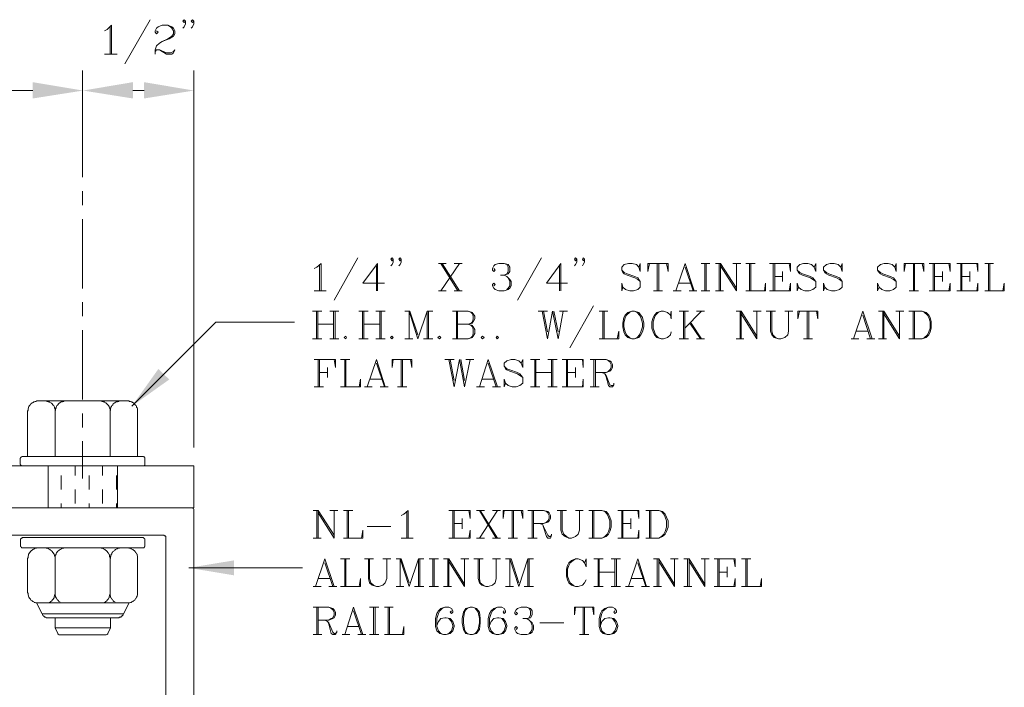
# Paper-space layout 'Layout3' of a CAD drawing. Units: inches. Extents: x 0 to 205, y 28 to 156.
# Drawn here: x 21 to 51, y 85 to 106 of the extents above; entities that cross this region are included whole.
import ezdxf

# ---------------------------------------------------------------- set-up
doc = ezdxf.new("R2010")
doc.units = ezdxf.units.IN

psp = doc.layouts.new('Layout3')

# ---------------------------------------------------------------- hatches: boundary and pattern name
at = {"linetype": 'Continuous', "lineweight": 0, "true_color": 0x00ff00}
for points in [[(23.005, 103.414), (21.466, 103.671), (21.466, 103.172)], [(24.529, 103.671), (23.005, 103.414), (24.529, 103.172)], [(26.395, 103.414), (24.871, 103.671), (24.871, 103.172)], [(25.312, 94.91), (24.5, 93.771), (25.64, 94.583)], [(27.62, 89.056), (26.238, 88.828), (27.62, 88.6)]]:
    psp.add_hatch(color=3, dxfattribs=at).paths.add_polyline_path(points)

# ---------------------------------------------------------------- linework, layer by layer
at = {"color": 3, "linetype": 'Continuous', "lineweight": 0, "true_color": 0x00ff00}
for p, q in [((25.056, 105.579), (24.287, 104.226)), ((23.831, 105.366), (23.831, 104.525)), ((23.66, 104.525), (24.045, 104.525)), ((22.99, 101.89), (22.99, 104.027)), ((22.99, 101.89), (22.99, 104.027)), ((26.395, 101.89), (26.395, 104.027)), ((15.185, 103.414), (21.466, 103.414)), ((22.99, 103.414), (22.99, 103.414)), ((24.529, 103.414), (24.871, 103.414)), ((26.395, 103.414), (26.395, 103.414)), ((22.99, 101.89), (22.99, 101.89)), ((22.99, 100.765), (22.99, 101.89)), ((22.99, 101.89), (22.99, 101.89)), ((26.395, 101.89), (26.395, 101.89)), ((26.395, 92.503), (26.395, 101.89)), ((22.99, 99.91), (22.99, 100.337)), ((22.99, 97.36), (22.99, 99.483)), ((31.409, 98.301), (30.682, 97.004)), ((37.021, 98.301), (36.295, 97.004)), ((30.241, 98.101), (30.241, 97.289)), ((31.979, 98.058), (31.979, 97.289)), ((33.873, 98.13), (34.115, 98.13)), ((33.944, 98.13), (34.471, 97.289)), ((34.514, 98.13), (33.944, 97.289)), ((33.987, 98.13), (34.514, 97.289)), ((34.357, 98.13), (34.6, 98.13)), ((37.577, 98.058), (37.577, 97.289)), ((40.568, 97.289), (40.568, 98.13)), ((40.611, 98.13), (40.611, 97.289)), ((41.423, 98.13), (41.138, 97.289)), ((41.423, 98.13), (41.693, 97.289)), ((41.423, 98.016), (41.665, 97.289)), ((41.907, 98.13), (42.178, 98.13)), ((42.021, 97.289), (42.021, 98.13)), ((42.064, 98.13), (42.064, 97.289)), ((42.349, 98.13), (42.505, 98.13)), ((42.463, 97.289), (42.463, 98.13)), ((42.876, 98.13), (43.118, 98.13)), ((43.274, 98.13), (43.559, 98.13)), ((43.388, 97.289), (43.388, 98.13)), ((43.431, 98.13), (43.431, 97.289)), ((44.115, 97.289), (44.115, 98.13)), ((44.158, 98.13), (44.158, 97.289)), ((44.4, 97.887), (44.4, 97.574)), ((48.402, 97.289), (48.402, 98.13)), ((48.431, 98.13), (48.431, 97.289)), ((49.001, 97.289), (49.001, 98.13)), ((49.043, 98.13), (49.043, 97.289)), ((49.286, 97.887), (49.286, 97.574)), ((49.855, 97.289), (49.855, 98.13)), ((49.884, 98.13), (49.884, 97.289)), ((50.126, 97.887), (50.126, 97.574)), ((50.582, 98.13), (50.852, 98.13)), ((50.696, 97.289), (50.696, 98.13)), ((50.739, 98.13), (50.739, 97.289)), ((44.158, 97.731), (44.4, 97.731)), ((49.043, 97.731), (49.286, 97.731)), ((49.884, 97.731), (50.126, 97.731)), ((30.07, 97.289), (30.44, 97.289)), ((33.873, 97.289), (34.115, 97.289)), ((34.357, 97.289), (34.6, 97.289)), ((40.454, 97.289), (40.725, 97.289)), ((41.052, 97.289), (41.294, 97.289)), ((41.209, 97.531), (41.579, 97.531)), ((41.537, 97.289), (41.779, 97.289)), ((41.907, 97.289), (42.178, 97.289)), ((42.349, 97.289), (42.591, 97.289)), ((48.274, 97.289), (48.559, 97.289)), ((22.99, 96.52), (22.99, 96.947)), ((30.027, 96.677), (30.312, 96.677)), ((30.141, 95.822), (30.141, 96.677)), ((30.184, 96.677), (30.184, 95.822)), ((30.554, 96.677), (30.825, 96.677)), ((30.668, 95.822), (30.668, 96.677)), ((30.711, 96.677), (30.711, 95.822)), ((31.437, 96.677), (31.722, 96.677)), ((31.551, 95.822), (31.551, 96.677)), ((31.594, 96.677), (31.594, 95.822)), ((31.964, 96.677), (32.249, 96.677)), ((32.078, 95.822), (32.078, 96.677)), ((32.121, 96.677), (32.121, 95.822)), ((32.848, 96.677), (33.004, 96.677)), ((32.976, 95.822), (32.976, 96.677)), ((33.004, 96.677), (33.246, 95.95)), ((33.531, 96.677), (33.702, 96.677)), ((33.574, 95.822), (33.574, 96.677)), ((34.429, 95.822), (34.429, 96.677)), ((34.457, 96.677), (34.457, 95.822)), ((36.921, 96.677), (37.206, 96.677)), ((37.05, 96.677), (37.206, 95.822)), ((37.092, 96.677), (37.206, 96.036)), ((37.363, 96.677), (37.206, 95.822)), ((37.363, 96.677), (37.534, 95.822)), ((37.406, 96.677), (37.534, 96.036)), ((37.691, 96.677), (37.534, 95.822)), ((37.577, 96.677), (37.819, 96.677)), ((38.617, 96.833), (37.89, 95.551)), ((38.787, 96.677), (39.058, 96.677)), ((38.901, 95.822), (38.901, 96.677)), ((38.944, 96.677), (38.944, 95.822)), ((41.238, 96.677), (41.522, 96.677)), ((41.366, 95.822), (41.366, 96.677)), ((41.408, 96.677), (41.408, 95.822)), ((41.921, 96.677), (41.408, 96.15)), ((41.765, 96.677), (42.007, 96.677)), ((42.975, 96.677), (43.132, 96.677)), ((43.104, 95.822), (43.104, 96.677)), ((43.502, 96.677), (43.745, 96.677)), ((43.901, 96.677), (44.186, 96.677)), ((44.471, 96.677), (44.713, 96.677)), ((45.155, 95.822), (45.155, 96.677)), ((45.197, 96.677), (45.197, 95.822)), ((46.85, 96.677), (46.565, 95.822)), ((46.85, 96.677), (47.135, 95.822)), ((47.334, 96.677), (47.491, 96.677)), ((47.462, 95.822), (47.462, 96.677)), ((47.861, 96.677), (48.103, 96.677)), ((48.388, 95.822), (48.388, 96.677)), ((48.431, 96.677), (48.431, 95.822)), ((46.85, 96.548), (47.092, 95.822)), ((22.99, 93.97), (22.99, 96.093)), ((27.064, 96.335), (24.5, 93.771)), ((27.064, 96.335), (29.472, 96.335)), ((30.184, 96.278), (30.668, 96.278)), ((31.594, 96.278), (32.078, 96.278)), ((41.565, 96.306), (41.893, 95.822)), ((41.608, 96.306), (41.921, 95.822)), ((46.65, 96.064), (47.006, 96.064)), ((30.027, 95.822), (30.312, 95.822)), ((30.554, 95.822), (30.825, 95.822)), ((31.437, 95.822), (31.722, 95.822)), ((31.964, 95.822), (32.249, 95.822)), ((32.848, 95.822), (33.09, 95.822)), ((33.417, 95.822), (33.702, 95.822)), ((41.238, 95.822), (41.522, 95.822)), ((41.765, 95.822), (42.007, 95.822)), ((42.975, 95.822), (43.217, 95.822)), ((45.041, 95.822), (45.311, 95.822)), ((46.494, 95.822), (46.736, 95.822)), ((46.978, 95.822), (47.22, 95.822)), ((47.334, 95.822), (47.576, 95.822)), ((30.198, 94.355), (30.198, 95.195)), ((30.241, 95.195), (30.241, 94.355)), ((30.882, 95.195), (31.167, 95.195)), ((31.01, 94.355), (31.01, 95.195)), ((31.039, 95.195), (31.039, 94.355)), ((31.979, 95.195), (31.694, 94.355)), ((31.979, 95.195), (32.249, 94.355)), ((32.734, 94.355), (32.734, 95.195)), ((32.776, 95.195), (32.776, 94.355)), ((34.073, 95.195), (34.357, 95.195)), ((34.187, 95.195), (34.357, 94.355)), ((34.229, 95.195), (34.357, 94.554)), ((34.514, 95.195), (34.357, 94.355)), ((34.514, 95.195), (34.671, 94.355)), ((34.557, 95.195), (34.671, 94.554)), ((34.842, 95.195), (34.671, 94.355)), ((34.714, 95.195), (34.956, 95.195)), ((35.397, 95.195), (35.127, 94.355)), ((35.397, 95.195), (35.682, 94.355)), ((36.694, 95.195), (36.978, 95.195)), ((36.822, 94.355), (36.822, 95.195)), ((36.85, 95.195), (36.85, 94.355)), ((37.221, 95.195), (37.505, 95.195)), ((37.335, 94.355), (37.335, 95.195)), ((37.377, 95.195), (37.377, 94.355)), ((37.79, 94.355), (37.79, 95.195)), ((37.819, 95.195), (37.819, 94.355)), ((38.631, 94.355), (38.631, 95.195)), ((38.674, 95.195), (38.674, 94.355)), ((30.483, 94.953), (30.483, 94.64)), ((31.979, 95.081), (32.221, 94.355)), ((35.397, 95.081), (35.639, 94.355)), ((38.061, 94.953), (38.061, 94.64)), ((30.241, 94.796), (30.483, 94.796)), ((31.765, 94.597), (32.135, 94.597)), ((35.198, 94.597), (35.568, 94.597)), ((36.85, 94.796), (37.335, 94.796)), ((37.819, 94.796), (38.061, 94.796)), ((30.07, 94.355), (30.355, 94.355)), ((31.608, 94.355), (31.85, 94.355)), ((32.093, 94.355), (32.335, 94.355)), ((32.62, 94.355), (32.905, 94.355)), ((35.041, 94.355), (35.283, 94.355)), ((35.526, 94.355), (35.768, 94.355)), ((36.694, 94.355), (36.978, 94.355)), ((37.221, 94.355), (37.505, 94.355)), ((38.517, 94.355), (38.787, 94.355)), ((22.99, 93.116), (22.99, 93.543)), ((22.99, 91.563), (22.99, 92.703)), ((30.041, 90.58), (30.198, 90.58)), ((30.155, 89.74), (30.155, 90.58)), ((30.554, 90.58), (30.796, 90.58)), ((30.967, 90.58), (31.252, 90.58)), ((31.081, 89.74), (31.081, 90.58)), ((31.124, 90.58), (31.124, 89.74)), ((32.905, 90.552), (32.905, 89.74)), ((34.315, 89.74), (34.315, 90.58)), ((34.357, 90.58), (34.357, 89.74)), ((34.6, 90.338), (34.6, 90.025)), ((35.041, 90.58), (35.283, 90.58)), ((35.127, 90.58), (35.639, 89.74)), ((35.682, 90.58), (35.127, 89.74)), ((35.155, 90.58), (35.682, 89.74)), ((35.526, 90.58), (35.768, 90.58)), ((36.124, 89.74), (36.124, 90.58)), ((36.167, 90.58), (36.167, 89.74)), ((36.736, 89.74), (36.736, 90.58)), ((36.779, 90.58), (36.779, 89.74)), ((37.505, 90.58), (37.79, 90.58)), ((38.061, 90.58), (38.303, 90.58)), ((38.588, 89.74), (38.588, 90.58)), ((38.631, 90.58), (38.631, 89.74)), ((39.485, 89.74), (39.485, 90.58)), ((39.514, 90.58), (39.514, 89.74)), ((39.756, 90.338), (39.756, 90.025)), ((40.326, 89.74), (40.326, 90.58)), ((40.369, 90.58), (40.369, 89.74)), ((31.694, 90.096), (32.42, 90.096)), ((34.357, 90.181), (34.6, 90.181)), ((39.514, 90.181), (39.756, 90.181)), ((30.041, 89.74), (30.284, 89.74)), ((32.734, 89.74), (33.104, 89.74)), ((35.041, 89.74), (35.283, 89.74)), ((35.526, 89.74), (35.768, 89.74)), ((36.01, 89.74), (36.295, 89.74)), ((36.608, 89.74), (36.893, 89.74)), ((30.398, 89.099), (30.113, 88.258)), ((30.398, 89.099), (30.682, 88.258)), ((30.398, 88.985), (30.64, 88.258)), ((30.882, 89.099), (31.167, 89.099)), ((31.01, 88.258), (31.01, 89.099)), ((31.039, 89.099), (31.039, 88.258)), ((31.608, 89.099), (31.893, 89.099)), ((32.178, 89.099), (32.42, 89.099)), ((32.577, 89.099), (32.734, 89.099)), ((32.705, 88.258), (32.705, 89.099)), ((32.734, 89.099), (32.976, 88.372)), ((33.261, 89.099), (33.432, 89.099)), ((33.303, 88.258), (33.303, 89.099)), ((33.588, 89.099), (33.873, 89.099)), ((33.702, 88.258), (33.702, 89.099)), ((33.745, 89.099), (33.745, 88.258)), ((34.03, 89.099), (34.187, 89.099)), ((34.158, 88.258), (34.158, 89.099)), ((34.557, 89.099), (34.799, 89.099)), ((34.956, 89.099), (35.241, 89.099)), ((35.526, 89.099), (35.768, 89.099)), ((35.924, 89.099), (36.095, 89.099)), ((36.053, 88.258), (36.053, 89.099)), ((36.095, 89.099), (36.337, 88.372)), ((36.608, 89.099), (36.779, 89.099)), ((36.651, 88.258), (36.651, 89.099)), ((38.631, 89.099), (38.916, 89.099)), ((38.759, 88.258), (38.759, 89.099)), ((38.787, 89.099), (38.787, 88.258)), ((39.158, 89.099), (39.443, 89.099)), ((39.272, 88.258), (39.272, 89.099)), ((39.315, 89.099), (39.315, 88.258)), ((39.97, 89.099), (39.685, 88.258)), ((39.97, 89.099), (40.24, 88.258)), ((39.97, 88.985), (40.212, 88.258)), ((40.454, 89.099), (40.611, 89.099)), ((40.568, 88.258), (40.568, 89.099)), ((40.967, 89.099), (41.209, 89.099)), ((41.38, 89.099), (41.537, 89.099)), ((41.494, 88.258), (41.494, 89.099)), ((41.907, 89.099), (42.149, 89.099)), ((42.42, 88.258), (42.42, 89.099)), ((42.463, 89.099), (42.463, 88.258)), ((42.705, 88.857), (42.705, 88.543)), ((43.146, 89.099), (43.431, 89.099)), ((43.274, 88.258), (43.274, 89.099)), ((43.317, 89.099), (43.317, 88.258)), ((29.714, 88.828), (26.238, 88.828)), ((38.787, 88.7), (39.272, 88.7)), ((42.463, 88.7), (42.705, 88.7)), ((30.041, 88.258), (30.284, 88.258)), ((30.198, 88.5), (30.554, 88.5)), ((30.526, 88.258), (30.768, 88.258)), ((32.577, 88.258), (32.819, 88.258)), ((33.147, 88.258), (33.432, 88.258)), ((33.588, 88.258), (33.873, 88.258)), ((34.03, 88.258), (34.272, 88.258)), ((35.924, 88.258), (36.167, 88.258)), ((36.494, 88.258), (36.779, 88.258)), ((38.631, 88.258), (38.916, 88.258)), ((39.158, 88.258), (39.443, 88.258)), ((39.599, 88.258), (39.842, 88.258)), ((39.756, 88.5), (40.126, 88.5)), ((40.084, 88.258), (40.326, 88.258)), ((40.454, 88.258), (40.696, 88.258)), ((41.38, 88.258), (41.622, 88.258)), ((30.155, 86.791), (30.155, 87.631)), ((30.198, 87.631), (30.198, 86.791)), ((31.281, 87.631), (31.01, 86.791)), ((31.281, 87.631), (31.566, 86.791)), ((31.765, 87.631), (32.05, 87.631)), ((31.893, 86.791), (31.893, 87.631)), ((31.936, 87.631), (31.936, 86.791)), ((32.221, 87.631), (32.491, 87.631)), ((32.335, 86.791), (32.335, 87.631)), ((32.378, 87.631), (32.378, 86.791)), ((38.303, 86.791), (38.303, 87.631)), ((38.346, 87.631), (38.346, 86.791)), ((31.281, 87.518), (31.523, 86.791)), ((31.081, 87.033), (31.452, 87.033)), ((36.978, 87.147), (37.705, 87.147)), ((30.041, 86.791), (30.312, 86.791)), ((30.925, 86.791), (31.167, 86.791)), ((31.409, 86.791), (31.651, 86.791)), ((31.765, 86.791), (32.05, 86.791)), ((38.189, 86.791), (38.474, 86.791))]:
    psp.add_line(p, q, dxfattribs=at)
at = {"color": 2, "linetype": 'Continuous', "lineweight": 0, "true_color": 0xffff00}
for p, q in [((22.15, 93.586), (22.15, 92.232)), ((23.831, 93.586), (23.831, 92.232)), ((22.15, 88.073), (22.15, 89.113)), ((22.15, 88.073), (22.15, 89.113)), ((23.831, 88.073), (23.831, 89.113)), ((23.831, 88.073), (23.831, 89.113)), ((21.751, 87.418), (24.244, 87.418)), ((23.845, 86.991), (22.15, 86.991))]:
    psp.add_line(p, q, dxfattribs=at)
at = {"color": 252, "linetype": 'Continuous', "lineweight": 0, "true_color": 0x989898}
for p, q in [((22.763, 91.948), (22.763, 91.648)), ((23.603, 91.948), (23.603, 91.648)), ((22.335, 91.648), (22.335, 91.221)), ((23.19, 91.648), (23.19, 91.221)), ((24.03, 91.648), (24.03, 91.221)), ((22.763, 91.221), (22.763, 90.794)), ((23.603, 91.221), (23.603, 90.794)), ((22.335, 90.794), (22.335, 90.666)), ((23.19, 90.794), (23.19, 90.666)), ((24.03, 90.794), (24.03, 90.666))]:
    psp.add_line(p, q, dxfattribs=at)
at = {"color": 3, "linetype": 'Continuous', "lineweight": 0, "true_color": 0x00ff00}
for points in [[(23.66, 105.238), (23.745, 105.28), (23.874, 105.409), (23.874, 104.525)], [(25.255, 105.238), (25.298, 105.195), (25.255, 105.152), (25.213, 105.195), (25.213, 105.238), (25.255, 105.323), (25.298, 105.366), (25.426, 105.409), (25.597, 105.409), (25.725, 105.366), (25.768, 105.323), (25.811, 105.238), (25.811, 105.152), (25.768, 105.081), (25.64, 104.995), (25.426, 104.91), (25.341, 104.867), (25.255, 104.782), (25.213, 104.654), (25.213, 104.525)], [(25.597, 105.409), (25.683, 105.366), (25.725, 105.323), (25.768, 105.238), (25.768, 105.152), (25.725, 105.081), (25.597, 104.995), (25.426, 104.91)], [(26.138, 105.537), (26.096, 105.494), (26.053, 105.537), (26.096, 105.579), (26.138, 105.537), (26.138, 105.451), (26.096, 105.366), (26.053, 105.323)], [(26.395, 105.537), (26.352, 105.494), (26.309, 105.537), (26.352, 105.579), (26.395, 105.537), (26.395, 105.451), (26.352, 105.366), (26.309, 105.323)], [(25.213, 104.611), (25.255, 104.654), (25.341, 104.654), (25.554, 104.568), (25.683, 104.568), (25.768, 104.611), (25.811, 104.654), (25.768, 104.568), (25.725, 104.525), (25.554, 104.525), (25.341, 104.654)], [(32.491, 98.258), (32.463, 98.215), (32.42, 98.258), (32.463, 98.301), (32.491, 98.258), (32.491, 98.172), (32.463, 98.101), (32.42, 98.058)], [(32.734, 98.258), (32.705, 98.215), (32.662, 98.258), (32.705, 98.301), (32.734, 98.258), (32.734, 98.172), (32.705, 98.101), (32.662, 98.058)], [(38.104, 98.258), (38.061, 98.215), (38.033, 98.258), (38.061, 98.301), (38.104, 98.258), (38.104, 98.172), (38.061, 98.101), (38.033, 98.058)], [(38.346, 98.258), (38.303, 98.215), (38.275, 98.258), (38.303, 98.301), (38.346, 98.258), (38.346, 98.172), (38.303, 98.101), (38.275, 98.058)], [(30.07, 97.973), (30.155, 98.016), (30.284, 98.13), (30.284, 97.289)], [(32.007, 97.289), (32.007, 98.13), (31.566, 97.531), (32.221, 97.531)], [(35.568, 97.973), (35.611, 97.93), (35.568, 97.887), (35.526, 97.93), (35.526, 97.973), (35.568, 98.058), (35.611, 98.101), (35.725, 98.13), (35.882, 98.13), (36.01, 98.101), (36.053, 98.016), (36.053, 97.887), (36.01, 97.816), (35.882, 97.774), (35.768, 97.774)], [(35.882, 98.13), (35.967, 98.101), (36.01, 98.016), (36.01, 97.887), (35.967, 97.816), (35.882, 97.774), (35.967, 97.731), (36.053, 97.645), (36.095, 97.574), (36.095, 97.446), (36.053, 97.375), (36.01, 97.332), (35.882, 97.289), (35.725, 97.289), (35.611, 97.332), (35.568, 97.375), (35.526, 97.446), (35.526, 97.489), (35.568, 97.531), (35.611, 97.489), (35.568, 97.446)], [(37.619, 97.289), (37.619, 98.13), (37.178, 97.531), (37.819, 97.531)], [(39.998, 98.016), (40.041, 98.13), (40.041, 97.887), (39.998, 98.016), (39.927, 98.101), (39.799, 98.13), (39.685, 98.13), (39.557, 98.101), (39.485, 98.016), (39.485, 97.93), (39.514, 97.859), (39.557, 97.816), (39.642, 97.774), (39.884, 97.688), (39.97, 97.645), (40.041, 97.574)], [(39.485, 97.93), (39.557, 97.859), (39.642, 97.816), (39.884, 97.731), (39.97, 97.688), (39.998, 97.645), (40.041, 97.574), (40.041, 97.403), (39.97, 97.332), (39.842, 97.289), (39.728, 97.289), (39.599, 97.332), (39.514, 97.403), (39.485, 97.531), (39.485, 97.289), (39.514, 97.403)], [(40.326, 98.13), (40.283, 97.887), (40.283, 98.13), (40.896, 98.13), (40.896, 97.887), (40.853, 98.13)], [(42.505, 97.289), (42.505, 98.13), (42.99, 97.375)], [(42.505, 98.058), (42.99, 97.289), (42.99, 98.13)], [(44.001, 98.13), (44.642, 98.13), (44.642, 97.887), (44.599, 98.13)], [(45.368, 98.016), (45.411, 98.13), (45.411, 97.887), (45.368, 98.016), (45.283, 98.101), (45.169, 98.13), (45.041, 98.13), (44.927, 98.101), (44.841, 98.016), (44.841, 97.93), (44.884, 97.859), (44.927, 97.816), (45.012, 97.774), (45.254, 97.688), (45.326, 97.645), (45.411, 97.574)], [(44.841, 97.93), (44.927, 97.859), (45.012, 97.816), (45.254, 97.731), (45.326, 97.688), (45.368, 97.645), (45.411, 97.574), (45.411, 97.403), (45.326, 97.332), (45.212, 97.289), (45.084, 97.289), (44.97, 97.332), (44.884, 97.403), (44.841, 97.531), (44.841, 97.289), (44.884, 97.403)], [(46.18, 98.016), (46.223, 98.13), (46.223, 97.887), (46.18, 98.016), (46.095, 98.101), (45.981, 98.13), (45.853, 98.13), (45.739, 98.101), (45.653, 98.016), (45.653, 97.93), (45.696, 97.859), (45.739, 97.816), (45.81, 97.774), (46.052, 97.688), (46.138, 97.645), (46.223, 97.574)], [(45.653, 97.93), (45.739, 97.859), (45.81, 97.816), (46.052, 97.731), (46.138, 97.688), (46.18, 97.645), (46.223, 97.574), (46.223, 97.403), (46.138, 97.332), (46.009, 97.289), (45.895, 97.289), (45.767, 97.332), (45.696, 97.403), (45.653, 97.531), (45.653, 97.289), (45.696, 97.403)], [(47.833, 98.016), (47.875, 98.13), (47.875, 97.887), (47.833, 98.016), (47.747, 98.101), (47.633, 98.13), (47.505, 98.13), (47.391, 98.101), (47.306, 98.016), (47.306, 97.93), (47.348, 97.859), (47.391, 97.816), (47.462, 97.774), (47.704, 97.688), (47.79, 97.645), (47.875, 97.574)], [(47.306, 97.93), (47.391, 97.859), (47.462, 97.816), (47.704, 97.731), (47.79, 97.688), (47.833, 97.645), (47.875, 97.574), (47.875, 97.403), (47.79, 97.332), (47.676, 97.289), (47.548, 97.289), (47.434, 97.332), (47.348, 97.403), (47.306, 97.531), (47.306, 97.289), (47.348, 97.403)], [(48.16, 98.13), (48.118, 97.887), (48.118, 98.13), (48.716, 98.13), (48.716, 97.887), (48.673, 98.13)], [(48.887, 98.13), (49.528, 98.13), (49.528, 97.887), (49.485, 98.13)], [(49.727, 98.13), (50.368, 98.13), (50.368, 97.887), (50.34, 98.13)], [(36.01, 97.688), (36.053, 97.574), (36.053, 97.446), (36.01, 97.375), (35.967, 97.332)], [(43.274, 97.289), (43.873, 97.289), (43.873, 97.531), (43.844, 97.289)], [(44.001, 97.289), (44.642, 97.289), (44.642, 97.531), (44.599, 97.289)], [(48.887, 97.289), (49.528, 97.289), (49.528, 97.531), (49.485, 97.289)], [(49.727, 97.289), (50.368, 97.289), (50.368, 97.531), (50.34, 97.289)], [(50.582, 97.289), (51.18, 97.289), (51.18, 97.531), (51.137, 97.289)], [(32.976, 96.677), (33.246, 95.822), (33.531, 96.677), (33.531, 95.822)], [(34.3, 96.677), (34.785, 96.677), (34.913, 96.634), (34.941, 96.591), (34.984, 96.52), (34.984, 96.435), (34.941, 96.349), (34.913, 96.306), (34.785, 96.278), (34.87, 96.306), (34.913, 96.349), (34.941, 96.435), (34.941, 96.52), (34.913, 96.591), (34.87, 96.634), (34.785, 96.677)], [(39.785, 96.677), (39.671, 96.634), (39.585, 96.548), (39.542, 96.477), (39.514, 96.306), (39.514, 96.192), (39.542, 96.036), (39.585, 95.95), (39.671, 95.865), (39.785, 95.822), (39.87, 95.822), (39.998, 95.865), (40.069, 95.95), (40.112, 96.036), (40.155, 96.192), (40.155, 96.306), (40.112, 96.477), (40.069, 96.548), (39.998, 96.634), (39.87, 96.677), (39.785, 96.677), (39.713, 96.634), (39.628, 96.548), (39.585, 96.477), (39.542, 96.306), (39.542, 96.192), (39.585, 96.036), (39.628, 95.95), (39.713, 95.865), (39.785, 95.822)], [(39.87, 95.822), (39.956, 95.865), (40.027, 95.95), (40.069, 96.036), (40.112, 96.192), (40.112, 96.306), (40.069, 96.477), (40.027, 96.548), (39.956, 96.634), (39.87, 96.677)], [(40.967, 96.548), (40.995, 96.435), (40.995, 96.677), (40.967, 96.548), (40.881, 96.634), (40.753, 96.677), (40.682, 96.677), (40.554, 96.634), (40.483, 96.548), (40.44, 96.477), (40.397, 96.349), (40.397, 96.15), (40.44, 96.036), (40.483, 95.95), (40.554, 95.865), (40.682, 95.822), (40.753, 95.822), (40.881, 95.865), (40.967, 95.95), (40.995, 96.036)], [(40.682, 96.677), (40.597, 96.634), (40.511, 96.548), (40.483, 96.477), (40.44, 96.349), (40.44, 96.15), (40.483, 96.036), (40.511, 95.95), (40.597, 95.865), (40.682, 95.822)], [(43.132, 95.822), (43.132, 96.677), (43.616, 95.907)], [(43.132, 96.591), (43.616, 95.822), (43.616, 96.677)], [(44.029, 96.677), (44.029, 96.064), (44.072, 95.95), (44.143, 95.865), (44.272, 95.822), (44.343, 95.822), (44.471, 95.865), (44.556, 95.95), (44.585, 96.064), (44.585, 96.677)], [(44.072, 96.677), (44.072, 96.064), (44.101, 95.95), (44.186, 95.865), (44.272, 95.822)], [(44.913, 96.677), (44.87, 96.435), (44.87, 96.677), (45.482, 96.677), (45.482, 96.435), (45.44, 96.677)], [(47.491, 95.822), (47.491, 96.677), (47.975, 95.907)], [(47.491, 96.591), (47.975, 95.822), (47.975, 96.677)], [(48.26, 96.677), (48.673, 96.677), (48.787, 96.634), (48.873, 96.548), (48.915, 96.477), (48.944, 96.349), (48.944, 96.15), (48.915, 96.036), (48.873, 95.95), (48.787, 95.865), (48.673, 95.822), (48.26, 95.822)], [(48.673, 96.677), (48.744, 96.634), (48.83, 96.548), (48.873, 96.477), (48.915, 96.349), (48.915, 96.15), (48.873, 96.036), (48.83, 95.95), (48.744, 95.865), (48.673, 95.822)], [(34.457, 96.278), (34.785, 96.278), (34.913, 96.235), (34.941, 96.192), (34.984, 96.107), (34.984, 95.993), (34.941, 95.907), (34.913, 95.865), (34.785, 95.822), (34.3, 95.822)], [(34.785, 96.278), (34.87, 96.235), (34.913, 96.192), (34.941, 96.107), (34.941, 95.993), (34.913, 95.907), (34.87, 95.865), (34.785, 95.822)], [(38.787, 95.822), (39.386, 95.822), (39.386, 96.064), (39.343, 95.822)], [(31.067, 95.865), (31.039, 95.822), (30.996, 95.865), (31.039, 95.907), (31.067, 95.865)], [(32.491, 95.865), (32.449, 95.822), (32.406, 95.865), (32.449, 95.907), (32.491, 95.865)], [(33.944, 95.865), (33.902, 95.822), (33.859, 95.865), (33.902, 95.907), (33.944, 95.865)], [(35.269, 95.865), (35.226, 95.822), (35.184, 95.865), (35.226, 95.907), (35.269, 95.865)], [(35.711, 95.865), (35.668, 95.822), (35.639, 95.865), (35.668, 95.907), (35.711, 95.865)], [(30.07, 95.195), (30.725, 95.195), (30.725, 94.953), (30.682, 95.195)], [(32.491, 95.195), (32.463, 94.953), (32.463, 95.195), (33.061, 95.195), (33.061, 94.953), (33.019, 95.195)], [(36.409, 95.081), (36.451, 95.195), (36.451, 94.953), (36.409, 95.081), (36.337, 95.153), (36.209, 95.195), (36.095, 95.195), (35.967, 95.153), (35.882, 95.081), (35.882, 94.996), (35.924, 94.91), (35.967, 94.882), (36.053, 94.839), (36.295, 94.754), (36.366, 94.711), (36.451, 94.64)], [(37.662, 95.195), (38.303, 95.195), (38.303, 94.953), (38.275, 95.195)], [(38.517, 95.195), (39.001, 95.195), (39.115, 95.153), (39.158, 95.124), (39.201, 95.039), (39.201, 94.953), (39.158, 94.882), (39.115, 94.839), (39.001, 94.796), (38.674, 94.796)], [(39.001, 95.195), (39.072, 95.153), (39.115, 95.124), (39.158, 95.039), (39.158, 94.953), (39.115, 94.882), (39.072, 94.839), (39.001, 94.796)], [(35.882, 94.996), (35.967, 94.91), (36.053, 94.882), (36.295, 94.796), (36.366, 94.754), (36.409, 94.711), (36.451, 94.64), (36.451, 94.469), (36.366, 94.398), (36.252, 94.355), (36.124, 94.355), (36.01, 94.398), (35.924, 94.469), (35.882, 94.597), (35.882, 94.355), (35.924, 94.469)], [(30.882, 94.355), (31.494, 94.355), (31.494, 94.597), (31.452, 94.355)], [(37.662, 94.355), (38.303, 94.355), (38.303, 94.597), (38.275, 94.355)], [(38.873, 94.796), (38.958, 94.754), (39.001, 94.711), (39.115, 94.426), (39.158, 94.398), (39.201, 94.398), (39.243, 94.426)], [(38.958, 94.754), (39.001, 94.668), (39.072, 94.398), (39.115, 94.355), (39.201, 94.355), (39.243, 94.426), (39.243, 94.469)], [(30.198, 89.74), (30.198, 90.58), (30.682, 89.825)], [(30.198, 90.509), (30.682, 89.74), (30.682, 90.58)], [(32.734, 90.423), (32.819, 90.466), (32.947, 90.58), (32.947, 89.74)], [(34.187, 90.58), (34.842, 90.58), (34.842, 90.338), (34.799, 90.58)], [(35.882, 90.58), (35.853, 90.338), (35.853, 90.58), (36.451, 90.58), (36.451, 90.338), (36.409, 90.58)], [(36.608, 90.58), (37.092, 90.58), (37.221, 90.552), (37.263, 90.509), (37.306, 90.423), (37.306, 90.338), (37.263, 90.267), (37.221, 90.224), (37.092, 90.181), (36.779, 90.181)], [(37.092, 90.58), (37.178, 90.552), (37.221, 90.509), (37.263, 90.423), (37.263, 90.338), (37.221, 90.267), (37.178, 90.224), (37.092, 90.181)], [(37.619, 90.58), (37.619, 89.982), (37.662, 89.854), (37.748, 89.782), (37.862, 89.74), (37.947, 89.74), (38.061, 89.782), (38.146, 89.854), (38.189, 89.982), (38.189, 90.58)], [(37.662, 90.58), (37.662, 89.982), (37.705, 89.854), (37.79, 89.782), (37.862, 89.74)], [(38.474, 90.58), (38.873, 90.58), (39.001, 90.552), (39.072, 90.466), (39.115, 90.381), (39.158, 90.267), (39.158, 90.067), (39.115, 89.939), (39.072, 89.854), (39.001, 89.782), (38.873, 89.74), (38.474, 89.74)], [(38.873, 90.58), (38.958, 90.552), (39.03, 90.466), (39.072, 90.381), (39.115, 90.267), (39.115, 90.067), (39.072, 89.939), (39.03, 89.854), (38.958, 89.782), (38.873, 89.74)], [(39.357, 90.58), (39.998, 90.58), (39.998, 90.338), (39.97, 90.58)], [(40.212, 90.58), (40.611, 90.58), (40.725, 90.552), (40.81, 90.466), (40.853, 90.381), (40.896, 90.267), (40.896, 90.067), (40.853, 89.939), (40.81, 89.854), (40.725, 89.782), (40.611, 89.74), (40.212, 89.74)], [(40.611, 90.58), (40.696, 90.552), (40.767, 90.466), (40.81, 90.381), (40.853, 90.267), (40.853, 90.067), (40.81, 89.939), (40.767, 89.854), (40.696, 89.782), (40.611, 89.74)], [(36.978, 90.181), (37.064, 90.139), (37.092, 90.096), (37.221, 89.825), (37.263, 89.782), (37.306, 89.782), (37.335, 89.825)], [(37.064, 90.139), (37.092, 90.067), (37.178, 89.782), (37.221, 89.74), (37.306, 89.74), (37.335, 89.825), (37.335, 89.854)], [(30.967, 89.74), (31.566, 89.74), (31.566, 89.982), (31.523, 89.74)], [(34.187, 89.74), (34.842, 89.74), (34.842, 89.982), (34.799, 89.74)], [(39.357, 89.74), (39.998, 89.74), (39.998, 89.982), (39.97, 89.74)], [(31.737, 89.099), (31.737, 88.5), (31.765, 88.372), (31.85, 88.301), (31.979, 88.258), (32.05, 88.258), (32.178, 88.301), (32.249, 88.372), (32.292, 88.5), (32.292, 89.099)], [(31.765, 89.099), (31.765, 88.5), (31.808, 88.372), (31.893, 88.301), (31.979, 88.258)], [(32.705, 89.099), (32.976, 88.258), (33.261, 89.099), (33.261, 88.258)], [(34.187, 88.258), (34.187, 89.099), (34.671, 88.329)], [(34.187, 89.027), (34.671, 88.258), (34.671, 89.099)], [(35.084, 89.099), (35.084, 88.5), (35.127, 88.372), (35.198, 88.301), (35.326, 88.258), (35.397, 88.258), (35.526, 88.301), (35.611, 88.372), (35.639, 88.5), (35.639, 89.099)], [(35.127, 89.099), (35.127, 88.5), (35.155, 88.372), (35.241, 88.301), (35.326, 88.258)], [(36.053, 89.099), (36.337, 88.258), (36.608, 89.099), (36.608, 88.258)], [(38.346, 88.985), (38.389, 88.857), (38.389, 89.099), (38.346, 88.985), (38.275, 89.056), (38.146, 89.099), (38.061, 89.099), (37.947, 89.056), (37.862, 88.985), (37.819, 88.899), (37.79, 88.785), (37.79, 88.572), (37.819, 88.458), (37.862, 88.372), (37.947, 88.301), (38.061, 88.258), (38.146, 88.258), (38.275, 88.301), (38.346, 88.372), (38.389, 88.458)], [(38.061, 89.099), (37.99, 89.056), (37.904, 88.985), (37.862, 88.899), (37.819, 88.785), (37.819, 88.572), (37.862, 88.458), (37.904, 88.372), (37.99, 88.301), (38.061, 88.258)], [(40.611, 88.258), (40.611, 89.099), (41.095, 88.329)], [(40.611, 89.027), (41.095, 88.258), (41.095, 89.099)], [(41.537, 88.258), (41.537, 89.099), (42.021, 88.329)], [(41.537, 89.027), (42.021, 88.258), (42.021, 89.099)], [(42.306, 89.099), (42.947, 89.099), (42.947, 88.857), (42.904, 89.099)], [(30.882, 88.258), (31.494, 88.258), (31.494, 88.5), (31.452, 88.258)], [(42.306, 88.258), (42.947, 88.258), (42.947, 88.5), (42.904, 88.258)], [(43.146, 88.258), (43.759, 88.258), (43.759, 88.5), (43.716, 88.258)], [(30.041, 87.631), (30.526, 87.631), (30.64, 87.589), (30.682, 87.546), (30.725, 87.475), (30.725, 87.389), (30.682, 87.304), (30.64, 87.275), (30.526, 87.233), (30.198, 87.233)], [(30.526, 87.631), (30.597, 87.589), (30.64, 87.546), (30.682, 87.475), (30.682, 87.389), (30.64, 87.304), (30.597, 87.275), (30.526, 87.233)], [(34.272, 87.518), (34.229, 87.475), (34.272, 87.432), (34.315, 87.475), (34.315, 87.518), (34.272, 87.589), (34.187, 87.631), (34.073, 87.631), (33.944, 87.589), (33.873, 87.518), (33.83, 87.432), (33.788, 87.275), (33.788, 87.033), (33.83, 86.905), (33.916, 86.82), (34.03, 86.791), (34.115, 86.791), (34.229, 86.82), (34.315, 86.905), (34.357, 87.033), (34.357, 87.062), (34.315, 87.19), (34.229, 87.275), (34.115, 87.304), (34.073, 87.304), (33.944, 87.275), (33.873, 87.19), (33.83, 87.062)], [(34.073, 87.631), (33.987, 87.589), (33.916, 87.518), (33.873, 87.432), (33.83, 87.275), (33.83, 87.033), (33.873, 86.905), (33.944, 86.82), (34.03, 86.791)], [(34.842, 87.631), (34.714, 87.589), (34.642, 87.475), (34.6, 87.275), (34.6, 87.147), (34.642, 86.948), (34.714, 86.82), (34.842, 86.791), (34.913, 86.791), (35.041, 86.82), (35.127, 86.948), (35.155, 87.147), (35.155, 87.275), (35.127, 87.475), (35.041, 87.589), (34.913, 87.631), (34.842, 87.631), (34.756, 87.589), (34.714, 87.546), (34.671, 87.475), (34.642, 87.275), (34.642, 87.147), (34.671, 86.948), (34.714, 86.862), (34.756, 86.82), (34.842, 86.791)], [(35.882, 87.518), (35.853, 87.475), (35.882, 87.432), (35.924, 87.475), (35.924, 87.518), (35.882, 87.589), (35.81, 87.631), (35.682, 87.631), (35.568, 87.589), (35.483, 87.518), (35.44, 87.432), (35.397, 87.275), (35.397, 87.033), (35.44, 86.905), (35.526, 86.82), (35.639, 86.791), (35.725, 86.791), (35.853, 86.82), (35.924, 86.905), (35.967, 87.033), (35.967, 87.062), (35.924, 87.19), (35.853, 87.275), (35.725, 87.304), (35.682, 87.304), (35.568, 87.275), (35.483, 87.19), (35.44, 87.062)], [(35.682, 87.631), (35.611, 87.589), (35.526, 87.518), (35.483, 87.432), (35.44, 87.275), (35.44, 87.033), (35.483, 86.905), (35.568, 86.82), (35.639, 86.791)], [(36.252, 87.475), (36.295, 87.432), (36.252, 87.389), (36.209, 87.432), (36.209, 87.475), (36.252, 87.546), (36.295, 87.589), (36.409, 87.631), (36.58, 87.631), (36.694, 87.589), (36.736, 87.518), (36.736, 87.389), (36.694, 87.304), (36.58, 87.275), (36.451, 87.275)], [(36.58, 87.631), (36.651, 87.589), (36.694, 87.518), (36.694, 87.389), (36.651, 87.304), (36.58, 87.275), (36.651, 87.233), (36.736, 87.147), (36.779, 87.062), (36.779, 86.948), (36.736, 86.862), (36.694, 86.82), (36.58, 86.791), (36.409, 86.791), (36.295, 86.82), (36.252, 86.862), (36.209, 86.948), (36.209, 86.991), (36.252, 87.033), (36.295, 86.991), (36.252, 86.948)], [(38.061, 87.631), (38.033, 87.389), (38.033, 87.631), (38.631, 87.631), (38.631, 87.389), (38.588, 87.631)], [(39.272, 87.518), (39.243, 87.475), (39.272, 87.432), (39.315, 87.475), (39.315, 87.518), (39.272, 87.589), (39.201, 87.631), (39.072, 87.631), (38.958, 87.589), (38.873, 87.518), (38.83, 87.432), (38.787, 87.275), (38.787, 87.033), (38.83, 86.905), (38.916, 86.82), (39.03, 86.791), (39.115, 86.791), (39.243, 86.82), (39.315, 86.905), (39.357, 87.033), (39.357, 87.062), (39.315, 87.19), (39.243, 87.275), (39.115, 87.304), (39.072, 87.304), (38.958, 87.275), (38.873, 87.19), (38.83, 87.062)], [(39.072, 87.631), (39.001, 87.589), (38.916, 87.518), (38.873, 87.432), (38.83, 87.275), (38.83, 87.033), (38.873, 86.905), (38.958, 86.82), (39.03, 86.791)], [(34.913, 86.791), (34.998, 86.82), (35.041, 86.862), (35.084, 86.948), (35.127, 87.147), (35.127, 87.275), (35.084, 87.475), (35.041, 87.546), (34.998, 87.589)], [(30.398, 87.233), (30.483, 87.19), (30.526, 87.147), (30.64, 86.862), (30.682, 86.82), (30.725, 86.82), (30.768, 86.862)], [(30.483, 87.19), (30.526, 87.104), (30.597, 86.82), (30.64, 86.791), (30.725, 86.791), (30.768, 86.862), (30.768, 86.905)], [(32.221, 86.791), (32.819, 86.791), (32.819, 87.033), (32.776, 86.791)], [(34.115, 86.791), (34.187, 86.82), (34.272, 86.905), (34.315, 87.033), (34.315, 87.062), (34.272, 87.19), (34.187, 87.275)], [(35.725, 86.791), (35.81, 86.82), (35.882, 86.905), (35.924, 87.033), (35.924, 87.062), (35.882, 87.19), (35.81, 87.275)], [(36.694, 87.19), (36.736, 87.062), (36.736, 86.948), (36.694, 86.862), (36.651, 86.82)], [(39.115, 86.791), (39.201, 86.82), (39.272, 86.905), (39.315, 87.033), (39.315, 87.062), (39.272, 87.19), (39.201, 87.275)]]:
    psp.add_lwpolyline(points, dxfattribs=at)
at = {"color": 2, "linetype": 'Continuous', "lineweight": 0, "true_color": 0xffff00}
for points in [[(24.358, 93.928), (21.637, 93.928), (21.609, 93.928), (21.594, 93.928), (21.566, 93.913), (21.538, 93.913), (21.523, 93.899), (21.495, 93.899), (21.481, 93.885), (21.452, 93.871), (21.438, 93.856), (21.409, 93.842), (21.395, 93.814), (21.381, 93.799), (21.367, 93.785), (21.352, 93.757), (21.338, 93.742), (21.338, 93.714), (21.324, 93.685), (21.324, 93.671), (21.324, 93.643), (21.31, 93.614), (21.31, 93.586), (21.31, 92.232), (24.671, 92.232), (24.671, 93.586), (24.671, 93.614), (24.671, 93.643), (24.671, 93.671), (24.671, 93.685), (24.657, 93.714), (24.643, 93.742), (24.643, 93.757), (24.629, 93.785), (24.614, 93.799), (24.6, 93.814), (24.572, 93.842), (24.557, 93.856), (24.543, 93.871), (24.515, 93.885), (24.5, 93.899), (24.472, 93.899), (24.458, 93.913), (24.429, 93.913), (24.401, 93.928), (24.372, 93.928), (24.358, 93.928)], [(22.478, 93.928), (22.449, 93.928), (22.435, 93.928), (22.406, 93.913), (22.378, 93.913), (22.364, 93.899), (22.335, 93.899), (22.307, 93.885), (22.292, 93.871), (22.278, 93.856), (22.25, 93.842), (22.235, 93.814), (22.221, 93.799), (22.207, 93.785), (22.193, 93.757), (22.179, 93.742), (22.179, 93.714), (22.164, 93.685), (22.164, 93.671), (22.164, 93.643), (22.15, 93.614), (22.15, 93.586), (22.15, 93.614), (22.15, 93.643), (22.15, 93.671), (22.15, 93.685), (22.136, 93.714), (22.136, 93.742), (22.122, 93.757), (22.107, 93.785), (22.093, 93.799), (22.079, 93.814), (22.065, 93.842), (22.036, 93.856), (22.022, 93.871), (21.993, 93.885), (21.979, 93.899), (21.951, 93.899), (21.936, 93.913), (21.908, 93.913), (21.879, 93.928), (21.865, 93.928), (21.837, 93.928)], [(23.831, 93.586), (23.831, 93.614), (23.831, 93.643), (23.831, 93.671), (23.831, 93.685), (23.817, 93.714), (23.802, 93.742), (23.802, 93.757), (23.788, 93.785), (23.774, 93.799), (23.76, 93.814), (23.731, 93.842), (23.717, 93.856), (23.703, 93.871), (23.674, 93.885), (23.66, 93.899), (23.631, 93.899), (23.617, 93.913), (23.589, 93.913), (23.56, 93.928), (23.546, 93.928), (23.517, 93.928)], [(24.158, 93.928), (24.13, 93.928), (24.116, 93.928), (24.087, 93.913), (24.059, 93.913), (24.045, 93.899), (24.016, 93.899), (23.988, 93.885), (23.973, 93.871), (23.959, 93.856), (23.931, 93.842), (23.916, 93.814), (23.902, 93.799), (23.888, 93.785), (23.874, 93.757), (23.859, 93.742), (23.859, 93.714), (23.845, 93.685), (23.845, 93.671), (23.845, 93.643), (23.831, 93.614), (23.831, 93.586)], [(21.082, 92.005), (21.082, 92.161), (21.082, 92.175), (21.082, 92.175), (21.096, 92.175), (21.096, 92.19), (21.096, 92.19), (21.096, 92.19), (21.096, 92.204), (21.096, 92.204), (21.096, 92.204), (21.11, 92.204), (21.11, 92.218), (21.11, 92.218), (21.11, 92.218), (21.124, 92.218), (21.124, 92.218), (21.124, 92.218), (21.139, 92.232), (21.139, 92.232), (21.139, 92.232), (21.153, 92.232), (24.842, 92.232), (24.842, 92.232), (24.856, 92.232), (24.856, 92.232), (24.856, 92.218), (24.871, 92.218), (24.871, 92.218), (24.871, 92.218), (24.885, 92.218), (24.885, 92.218), (24.885, 92.204), (24.885, 92.204), (24.899, 92.204), (24.899, 92.204), (24.899, 92.19), (24.899, 92.19), (24.899, 92.19), (24.899, 92.175), (24.899, 92.175), (24.899, 92.175), (24.899, 92.161), (24.899, 92.005), (24.899, 92.005), (24.899, 91.99), (24.899, 91.99), (24.899, 91.99), (24.899, 91.976), (24.899, 91.976), (24.899, 91.976), (24.899, 91.962), (24.885, 91.962), (24.885, 91.962), (24.885, 91.962), (24.885, 91.948), (24.871, 91.948), (24.871, 91.948), (24.871, 91.948), (24.856, 91.948), (24.856, 91.948), (24.856, 91.948), (24.842, 91.948), (24.842, 91.948), (21.153, 91.948), (21.139, 91.948), (21.139, 91.948), (21.139, 91.948), (21.124, 91.948), (21.124, 91.948), (21.124, 91.948), (21.11, 91.948), (21.11, 91.948), (21.11, 91.962), (21.11, 91.962), (21.096, 91.962), (21.096, 91.962), (21.096, 91.976), (21.096, 91.976), (21.096, 91.976), (21.096, 91.99), (21.096, 91.99), (21.082, 91.99), (21.082, 92.005), (21.082, 92.005)], [(21.096, 89.683), (21.096, 89.498), (21.096, 89.498), (21.096, 89.498), (21.096, 89.483), (21.096, 89.483), (21.096, 89.483), (21.11, 89.469), (21.11, 89.469), (21.11, 89.469), (21.11, 89.455), (21.11, 89.455), (21.124, 89.455), (21.124, 89.455), (21.124, 89.441), (21.139, 89.441), (21.139, 89.441), (21.139, 89.441), (21.153, 89.441), (21.153, 89.441), (21.153, 89.441), (21.167, 89.441), (24.828, 89.441), (24.828, 89.441), (24.842, 89.441), (24.842, 89.441), (24.856, 89.441), (24.856, 89.441), (24.856, 89.441), (24.871, 89.441), (24.871, 89.455), (24.871, 89.455), (24.871, 89.455), (24.885, 89.455), (24.885, 89.469), (24.885, 89.469), (24.885, 89.469), (24.885, 89.483), (24.899, 89.483), (24.899, 89.483), (24.899, 89.498), (24.899, 89.498), (24.899, 89.498), (24.899, 89.683), (24.899, 89.683), (24.899, 89.697), (24.899, 89.697), (24.899, 89.711), (24.885, 89.711), (24.885, 89.711), (24.885, 89.725), (24.885, 89.725), (24.885, 89.725), (24.871, 89.725), (24.871, 89.74), (24.871, 89.74), (24.871, 89.74), (24.856, 89.74), (24.856, 89.74), (24.856, 89.754), (24.842, 89.754), (24.842, 89.754), (24.828, 89.754), (24.828, 89.754), (21.167, 89.754), (21.153, 89.754), (21.153, 89.754), (21.153, 89.754), (21.139, 89.754), (21.139, 89.74), (21.139, 89.74), (21.124, 89.74), (21.124, 89.74), (21.124, 89.74), (21.11, 89.725), (21.11, 89.725), (21.11, 89.725), (21.11, 89.725), (21.11, 89.711), (21.096, 89.711), (21.096, 89.711), (21.096, 89.697), (21.096, 89.697), (21.096, 89.683), (21.096, 89.683)], [(21.637, 89.441), (24.358, 89.441), (24.386, 89.441), (24.401, 89.426), (24.429, 89.426), (24.458, 89.426), (24.472, 89.412), (24.5, 89.398), (24.529, 89.384), (24.543, 89.369), (24.572, 89.355), (24.586, 89.341), (24.6, 89.327), (24.614, 89.298), (24.629, 89.284), (24.643, 89.255), (24.657, 89.241), (24.657, 89.213), (24.671, 89.184), (24.671, 89.17), (24.671, 89.141), (24.671, 89.113), (24.671, 88.073), (24.671, 88.045), (24.671, 88.03), (24.671, 88.002), (24.657, 87.973), (24.657, 87.959), (24.643, 87.931), (24.629, 87.902), (24.614, 87.888), (24.6, 87.874), (24.586, 87.845), (24.572, 87.831), (24.543, 87.817), (24.529, 87.802), (24.5, 87.788), (24.472, 87.774), (24.458, 87.774), (24.429, 87.76), (24.401, 87.76), (24.386, 87.76), (24.358, 87.76), (21.637, 87.76), (21.609, 87.76), (21.58, 87.76), (21.566, 87.76), (21.538, 87.774), (21.509, 87.774), (21.495, 87.788), (21.466, 87.802), (21.452, 87.817), (21.424, 87.831), (21.409, 87.845), (21.395, 87.874), (21.381, 87.888), (21.367, 87.902), (21.352, 87.931), (21.338, 87.959), (21.338, 87.973), (21.324, 88.002), (21.324, 88.03), (21.324, 88.045), (21.31, 88.073), (21.31, 89.113), (21.324, 89.141), (21.324, 89.17), (21.324, 89.184), (21.338, 89.213), (21.338, 89.241), (21.352, 89.255), (21.367, 89.284), (21.381, 89.298), (21.395, 89.327), (21.409, 89.341), (21.424, 89.355), (21.452, 89.369), (21.466, 89.384), (21.495, 89.398), (21.509, 89.412), (21.538, 89.426), (21.566, 89.426), (21.58, 89.426), (21.609, 89.441), (21.637, 89.441)], [(22.463, 89.441), (22.449, 89.441), (22.421, 89.426), (22.392, 89.426), (22.364, 89.426), (22.349, 89.412), (22.321, 89.398), (22.307, 89.384), (22.278, 89.369), (22.264, 89.355), (22.235, 89.341), (22.221, 89.327), (22.207, 89.298), (22.193, 89.284), (22.179, 89.255), (22.179, 89.241), (22.164, 89.213), (22.15, 89.184), (22.15, 89.17), (22.15, 89.141), (22.15, 89.113), (22.15, 89.141), (22.15, 89.17), (22.136, 89.184), (22.136, 89.213), (22.122, 89.241), (22.107, 89.255), (22.093, 89.284), (22.079, 89.298), (22.065, 89.327), (22.05, 89.341), (22.036, 89.355), (22.008, 89.369), (21.993, 89.384), (21.965, 89.398), (21.951, 89.412), (21.922, 89.426), (21.894, 89.426), (21.879, 89.426), (21.851, 89.441), (21.822, 89.441)], [(23.831, 89.113), (23.831, 89.141), (23.817, 89.17), (23.817, 89.184), (23.817, 89.213), (23.802, 89.241), (23.788, 89.255), (23.774, 89.284), (23.76, 89.298), (23.745, 89.327), (23.731, 89.341), (23.717, 89.355), (23.688, 89.369), (23.674, 89.384), (23.646, 89.398), (23.631, 89.412), (23.603, 89.426), (23.574, 89.426), (23.56, 89.426), (23.532, 89.441), (23.503, 89.441)], [(24.173, 89.441), (24.144, 89.441), (24.116, 89.426), (24.087, 89.426), (24.073, 89.426), (24.045, 89.412), (24.016, 89.398), (24.002, 89.384), (23.973, 89.369), (23.959, 89.355), (23.945, 89.341), (23.916, 89.327), (23.902, 89.298), (23.888, 89.284), (23.888, 89.255), (23.874, 89.241), (23.859, 89.213), (23.859, 89.184), (23.845, 89.17), (23.845, 89.141), (23.845, 89.113)], [(21.936, 87.76), (21.965, 87.76), (21.979, 87.774), (22.008, 87.788), (22.022, 87.802), (22.05, 87.817), (22.065, 87.845), (22.079, 87.859), (22.093, 87.874), (22.107, 87.902), (22.122, 87.916), (22.122, 87.945), (22.136, 87.973), (22.136, 87.988), (22.15, 88.016), (22.15, 88.045), (22.15, 88.073), (22.15, 88.045), (22.15, 88.016), (22.15, 87.988), (22.164, 87.973), (22.164, 87.945), (22.179, 87.916), (22.193, 87.902), (22.207, 87.874), (22.221, 87.859), (22.235, 87.845), (22.25, 87.817), (22.264, 87.802), (22.292, 87.788), (22.307, 87.774), (22.335, 87.76), (22.364, 87.76)], [(23.617, 87.76), (23.646, 87.76), (23.66, 87.774), (23.688, 87.788), (23.703, 87.802), (23.731, 87.817), (23.745, 87.845), (23.76, 87.859), (23.774, 87.874), (23.788, 87.902), (23.802, 87.916), (23.802, 87.945), (23.817, 87.973), (23.817, 87.988), (23.831, 88.016), (23.831, 88.045), (23.831, 88.073), (23.831, 88.045), (23.831, 88.016), (23.831, 87.988), (23.845, 87.973), (23.845, 87.945), (23.859, 87.916), (23.874, 87.902), (23.888, 87.874), (23.902, 87.859), (23.916, 87.845), (23.931, 87.817), (23.945, 87.802), (23.973, 87.788), (23.988, 87.774), (24.016, 87.76), (24.045, 87.76)], [(24.415, 87.76), (24.244, 87.418), (24.23, 87.404), (24.23, 87.389), (24.215, 87.375), (24.201, 87.361), (24.187, 87.347), (24.173, 87.347), (24.173, 87.332), (24.158, 87.318), (24.144, 87.318), (24.116, 87.318), (24.102, 87.304), (24.087, 87.304), (24.073, 87.304), (24.059, 87.304), (21.936, 87.304), (21.922, 87.304), (21.908, 87.304), (21.879, 87.304), (21.865, 87.318), (21.851, 87.318), (21.837, 87.318), (21.822, 87.332), (21.808, 87.347), (21.808, 87.347), (21.794, 87.361), (21.78, 87.375), (21.765, 87.389), (21.765, 87.404), (21.751, 87.418), (21.58, 87.76)], [(22.15, 87.304), (22.15, 86.991), (22.235, 86.82), (22.235, 86.805), (22.235, 86.805), (22.25, 86.805), (22.25, 86.805), (22.25, 86.791), (22.25, 86.791), (22.264, 86.791), (22.264, 86.791), (22.264, 86.777), (22.278, 86.777), (22.278, 86.777), (22.278, 86.777), (22.292, 86.777), (22.292, 86.777), (23.703, 86.777), (23.703, 86.777), (23.703, 86.777), (23.717, 86.777), (23.717, 86.777), (23.717, 86.777), (23.731, 86.791), (23.731, 86.791), (23.731, 86.791), (23.745, 86.791), (23.745, 86.805), (23.745, 86.805), (23.76, 86.805), (23.76, 86.805), (23.76, 86.82), (23.845, 86.991), (23.845, 87.304)]]:
    psp.add_lwpolyline(points, dxfattribs=at)
at = {"color": 18, "linetype": 'Continuous', "lineweight": 0, "true_color": 0x000000}
for points in [[(15.355, 91.948), (26.395, 91.948), (26.395, 90.666), (15.355, 90.666)], [(14.572, 90.666), (26.324, 90.666), (26.324, 90.666), (26.338, 90.666), (26.338, 90.666), (26.352, 90.666), (26.352, 90.666), (26.352, 90.666), (26.366, 90.651), (26.366, 90.651), (26.366, 90.651), (26.366, 90.651), (26.381, 90.637), (26.381, 90.637), (26.381, 90.637), (26.381, 90.637), (26.395, 90.623), (26.395, 90.623), (26.395, 90.609), (26.395, 90.609), (26.395, 90.609), (26.395, 90.594), (26.395, 70.353)], [(25.54, 71.208), (25.54, 89.754), (25.54, 89.754), (25.54, 89.768), (25.54, 89.768), (25.54, 89.768), (25.54, 89.782), (25.54, 89.782), (25.54, 89.782), (25.526, 89.797), (25.526, 89.797), (25.526, 89.797), (25.526, 89.797), (25.512, 89.811), (25.512, 89.811), (25.512, 89.811), (25.497, 89.811), (25.497, 89.811), (25.497, 89.811), (25.483, 89.811), (25.483, 89.825), (25.483, 89.825), (16.053, 89.825)]]:
    psp.add_lwpolyline(points, dxfattribs=at)
at = {"color": 252, "linetype": 'Continuous', "lineweight": 0, "true_color": 0x989898}
psp.add_lwpolyline([(21.936, 90.666), (24.059, 90.666), (24.059, 91.948), (21.936, 91.948), (21.936, 90.666)], dxfattribs=at)

doc.saveas('drawing.dxf')
